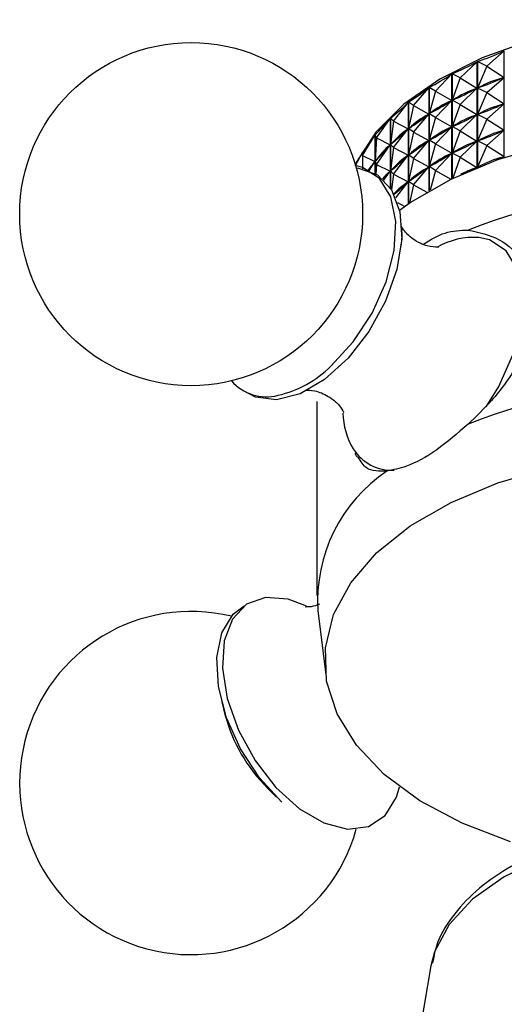
# Model space of a CAD drawing. Units: millimetres. Extents: x 3 to 1996, y 5 to 1995.
# Drawn here: x 1689 to 1707, y 354 to 391 of the extents above; entities that cross this region are included whole.
import ezdxf

# ---------------------------------------------------------------- set-up
doc = ezdxf.new("R2010")
doc.units = ezdxf.units.MM

msp = doc.modelspace()

# ---------------------------------------------------------------- linework, layer by layer
at = {"color": 7, "linetype": 'Continuous', "lineweight": 25}
for p, q in [((1706.324, 389.667), (1706.983, 390.248)), ((1706.983, 386.213), (1706.983, 390.248)), ((1705.313, 389.222), (1705.956, 389.839)), ((1705.956, 385.835), (1705.956, 389.839)), ((1705.965, 389.843), (1705.965, 385.838)), ((1706.324, 389.667), (1705.965, 389.843)), ((1706.324, 389.667), (1705.968, 388.841)), ((1706.324, 389.667), (1706.977, 389.242)), ((1704.382, 388.723), (1705.003, 389.376)), ((1705.003, 385.41), (1705.003, 389.376)), ((1705.011, 389.38), (1705.011, 385.414)), ((1705.313, 389.222), (1705.011, 389.38)), ((1705.313, 389.222), (1705.013, 388.378)), ((1705.313, 389.222), (1705.951, 388.834)), ((1706.324, 388.666), (1706.977, 389.242)), ((1706.977, 389.242), (1706.94, 389.228)), ((1703.538, 388.175), (1704.132, 388.861)), ((1704.132, 384.946), (1704.132, 388.861)), ((1704.139, 388.866), (1704.139, 384.95)), ((1704.382, 388.723), (1704.139, 388.866)), ((1704.382, 388.723), (1704.141, 387.864)), ((1704.382, 388.723), (1704.998, 388.37)), ((1705.313, 388.222), (1705.951, 388.834)), ((1705.951, 388.834), (1705.916, 388.817)), ((1706.005, 388.856), (1705.968, 388.841)), ((1706.324, 388.666), (1705.968, 388.841)), ((1702.79, 387.582), (1703.35, 388.301)), ((1703.35, 384.451), (1703.35, 388.301)), ((1703.357, 388.306), (1703.357, 384.456)), ((1703.538, 388.175), (1703.357, 388.306)), ((1704.382, 387.723), (1704.998, 388.37)), ((1704.998, 388.37), (1704.966, 388.351)), ((1705.048, 388.395), (1705.013, 388.378)), ((1705.313, 388.222), (1705.013, 388.378)), ((1706.324, 388.666), (1705.968, 387.841)), ((1706.324, 388.666), (1706.977, 388.242)), ((1703.538, 388.175), (1703.358, 387.304)), ((1703.538, 388.175), (1704.126, 387.855)), ((1705.313, 388.222), (1705.013, 387.378)), ((1705.313, 388.222), (1705.951, 387.833)), ((1706.324, 387.666), (1706.977, 388.242)), ((1706.977, 388.242), (1706.94, 388.227)), ((1702.144, 386.95), (1702.666, 387.699)), ((1702.666, 385.061), (1702.666, 387.699)), ((1702.672, 387.704), (1702.672, 385.053)), ((1702.79, 387.582), (1702.672, 387.704)), ((1702.79, 387.582), (1702.673, 386.703)), ((1702.79, 387.582), (1703.345, 387.294)), ((1703.538, 387.174), (1704.126, 387.855)), ((1704.126, 387.855), (1704.098, 387.835)), ((1704.172, 387.883), (1704.141, 387.864)), ((1704.382, 387.723), (1704.141, 387.864)), ((1704.382, 387.723), (1704.141, 386.864)), ((1704.382, 387.723), (1704.998, 387.37)), ((1705.313, 387.222), (1705.951, 387.833)), ((1705.951, 387.833), (1705.916, 387.817)), ((1706.005, 387.856), (1705.968, 387.841)), ((1706.324, 387.666), (1705.968, 387.841)), ((1706.324, 387.666), (1705.968, 386.841)), ((1706.324, 387.666), (1706.977, 387.242)), ((1702.79, 386.582), (1703.345, 387.294)), ((1703.345, 387.294), (1703.321, 387.272)), ((1703.386, 387.324), (1703.358, 387.304)), ((1703.538, 387.174), (1703.358, 387.304)), ((1704.382, 386.723), (1704.998, 387.37)), ((1704.998, 387.37), (1704.966, 387.351)), ((1705.048, 387.395), (1705.013, 387.378)), ((1705.313, 387.222), (1705.013, 387.378)), ((1705.313, 387.222), (1705.013, 386.378)), ((1705.313, 387.222), (1705.951, 386.833)), ((1706.324, 386.666), (1706.977, 387.242)), ((1706.977, 387.242), (1706.94, 387.227)), ((1701.607, 386.285), (1702.086, 387.062)), ((1702.086, 385.603), (1702.086, 387.062)), ((1702.091, 387.068), (1702.091, 385.6)), ((1702.144, 386.95), (1702.091, 387.068)), ((1702.144, 386.95), (1702.091, 386.066)), ((1702.144, 386.95), (1702.662, 386.692)), ((1703.538, 387.174), (1703.358, 386.304)), ((1703.538, 387.174), (1704.126, 386.855)), ((1703.538, 386.174), (1704.126, 386.855)), ((1704.126, 386.855), (1704.098, 386.835)), ((1704.172, 386.883), (1704.141, 386.864)), ((1704.382, 386.723), (1704.141, 386.864)), ((1705.313, 386.221), (1705.951, 386.833)), ((1705.951, 386.833), (1705.916, 386.817)), ((1706.005, 386.855), (1705.968, 386.841)), ((1706.324, 386.666), (1705.968, 386.841)), ((1702.144, 385.95), (1702.662, 386.692)), ((1702.662, 386.692), (1702.641, 386.669)), ((1702.697, 386.725), (1702.673, 386.703)), ((1702.79, 386.582), (1702.673, 386.703)), ((1702.79, 386.582), (1702.673, 385.703)), ((1702.79, 386.582), (1703.345, 386.294)), ((1704.382, 386.723), (1704.141, 385.864)), ((1704.382, 386.723), (1704.998, 386.369)), ((1706.324, 386.666), (1705.968, 385.84)), ((1706.324, 386.666), (1706.977, 386.242)), ((1701.349, 385.9), (1701.615, 386.396)), ((1701.607, 386.285), (1701.619, 386.402)), ((1701.607, 386.285), (1702.082, 386.055)), ((1701.607, 386.285), (1701.614, 385.778)), ((1701.615, 386.365), (1701.615, 386.396)), ((1702.112, 386.089), (1702.091, 386.066)), ((1702.144, 385.95), (1702.091, 386.066)), ((1702.79, 385.581), (1703.345, 386.294)), ((1703.345, 386.294), (1703.321, 386.272)), ((1703.386, 386.324), (1703.358, 386.304)), ((1703.538, 386.174), (1703.358, 386.304)), ((1703.538, 386.174), (1703.358, 385.304)), ((1703.538, 386.174), (1704.126, 385.854)), ((1704.382, 385.722), (1704.998, 386.369)), ((1704.998, 386.369), (1704.966, 386.351)), ((1705.048, 386.394), (1705.013, 386.378)), ((1705.313, 386.221), (1705.013, 386.378)), ((1705.313, 386.221), (1705.03, 385.423)), ((1705.313, 386.221), (1705.951, 385.833)), ((1706.921, 386.192), (1706.977, 386.242)), ((1706.977, 386.242), (1706.94, 386.227)), ((1701.866, 385.705), (1702.082, 386.055)), ((1702.082, 386.055), (1702.065, 386.031)), ((1702.144, 385.95), (1702.122, 385.582)), ((1702.144, 385.95), (1702.662, 385.692)), ((1702.424, 385.351), (1702.662, 385.692)), ((1702.662, 385.692), (1702.641, 385.669)), ((1702.697, 385.724), (1702.673, 385.703)), ((1702.79, 385.581), (1702.673, 385.703)), ((1703.538, 385.174), (1704.126, 385.854)), ((1704.126, 385.854), (1704.098, 385.834)), ((1704.172, 385.882), (1704.141, 385.864)), ((1704.382, 385.722), (1704.141, 385.864)), ((1704.382, 385.722), (1704.17, 384.968)), ((1704.382, 385.722), (1704.962, 385.39)), ((1705.951, 385.833), (1705.944, 385.83)), ((1705.95, 385.832), (1705.951, 385.833)), ((1706.005, 385.855), (1705.968, 385.84)), ((1705.969, 385.84), (1705.968, 385.84)), ((1702.79, 385.581), (1702.711, 384.992)), ((1702.79, 385.581), (1703.345, 385.293)), ((1703.386, 385.324), (1703.358, 385.304)), ((1702.869, 384.683), (1703.345, 385.293)), ((1703.345, 385.293), (1703.321, 385.272)), ((1703.538, 385.174), (1703.358, 385.304)), ((1703.538, 385.174), (1703.395, 384.482)), ((1703.538, 385.174), (1704.048, 384.897)), ((1702.937, 384.505), (1703.219, 384.359)), ((1699.881, 376.963), (1699.881, 369.614)), ((1699.915, 369.047), (1700.215, 366.61)), ((1696.273, 365.583), (1696.395, 365.112)), ((1698.006, 362.322), (1698.352, 361.981)), ((1704.207, 355.588), (1703.266, 350.19))]:
    msp.add_line(p, q, dxfattribs=at)
at = {"color": 7, "linetype": 'Continuous', "lineweight": 25, "flags": 128}
for points in [[(1726.226, 385.945), (1725.734, 386.786), (1724.773, 387.883), (1723.512, 388.874), (1721.985, 389.732), (1720.235, 390.434), (1718.308, 390.959), (1716.258, 391.294), (1714.141, 391.43), (1712.013, 391.362), (1709.934, 391.094), (1707.96, 390.631), (1706.144, 389.988), (1704.537, 389.18), (1703.182, 388.231), (1702.116, 387.166), (1701.369, 386.014), (1701.335, 385.945)], [(1703.018, 384.212), (1703.421, 384.5), (1704.969, 385.393), (1706.745, 386.132), (1708.703, 386.696), (1710.792, 387.072), (1712.959, 387.25), (1715.148, 387.224), (1717.301, 386.997), (1719.362, 386.572), (1721.279, 385.963), (1723.002, 385.184), (1724.486, 384.255), (1724.583, 384.183)], [(1701.374, 385.812), (1701.457, 385.804), (1702.178, 385.547), (1702.716, 384.984), (1703.029, 384.157), (1703.096, 383.127), (1702.91, 381.97), (1702.486, 380.772), (1701.855, 379.623), (1701.064, 378.606), (1700.172, 377.798), (1699.244, 377.259), (1698.35, 377.029), (1697.555, 377.124), (1697.128, 377.353)], [(1707.219, 360.288), (1705.393, 360.985), (1703.785, 361.841), (1702.435, 362.836), (1701.379, 363.943), (1700.644, 365.133), (1700.25, 366.376), (1700.205, 367.639), (1700.513, 368.89), (1701.164, 370.096), (1702.142, 371.227), (1703.421, 372.252), (1704.969, 373.145), (1706.745, 373.884), (1708.703, 374.448)], [(1699.484, 369.207), (1698.788, 369.474), (1697.936, 369.543), (1697.214, 369.286), (1696.677, 368.723), (1696.363, 367.896), (1696.297, 366.866), (1696.482, 365.709), (1696.907, 364.511), (1697.537, 363.361), (1698.329, 362.345), (1699.221, 361.537), (1700.149, 360.998), (1701.043, 360.767), (1701.837, 360.862), (1702.473, 361.276), (1702.903, 361.977), (1703.018, 362.365)], [(1698.552, 361.793), (1697.704, 362.711), (1696.988, 363.802), (1696.456, 364.985), (1696.149, 366.17), (1696.089, 367.272), (1696.281, 368.207), (1696.709, 368.907), (1697.128, 369.225)]]:
    msp.add_lwpolyline(points, dxfattribs=at)
at = {"color": 8, "linetype": 'Continuous', "lineweight": 25, "flags": 128}
for points in [[(1700.408, 378.304), (1701.256, 379.223), (1701.972, 380.314), (1702.503, 381.496), (1702.811, 382.682), (1702.871, 383.783), (1702.679, 384.718), (1702.251, 385.419), (1701.616, 385.831), (1701.348, 385.903)], [(1706.294, 376.763), (1706.778, 377.54), (1707.312, 378.729), (1707.621, 379.921), (1707.681, 381.028), (1707.489, 381.968), (1707.058, 382.672), (1706.42, 383.087), (1706.017, 383.178)], [(1723.219, 356.11), (1723.218, 356.115), (1722.67, 357.157), (1721.781, 358.117), (1720.584, 358.959), (1719.126, 359.65), (1717.463, 360.163), (1715.658, 360.479), (1713.781, 360.586), (1711.904, 360.479), (1710.099, 360.163), (1708.435, 359.65), (1706.977, 358.959), (1705.78, 358.117), (1704.891, 357.157), (1704.344, 356.115), (1704.207, 355.588)]]:
    msp.add_lwpolyline(points, dxfattribs=at)
at = {"color": 7, "linetype": 'Continuous', "lineweight": 25}
msp.add_circle((1695.113, 384.065), 6.5, dxfattribs=at)
for centre, radius, start, end in [((1713.781, 362.702), 22.303, 68.5222, 111.4778), ((1705.842, 380.328), 2.855, 86.478, 119.3661), ((1697.97, 378.916), 1.771, 221.3037, 284.3702), ((1713.781, 355.354), 22.303, 68.5222, 111.4778), ((1703.635, 376.605), 2.772, 181.6387, 211.0961), ((1705.848, 369.397), 5.943, 123.9119, 183.3727), ((1695.113, 362.512), 6.5, 76.4121, 344.4137), ((1702.348, 366.689), 6.158, 194.831, 225.1636)]:
    msp.add_arc(centre, radius, start, end, dxfattribs=at)
at = {"color": 8, "linetype": 'Continuous', "lineweight": 25}
for centre, radius, start, end in [((1697.504, 381.203), 4.103, 282.7531, 315.0511), ((1702.719, 376.082), 1.718, 211.931, 273.0691)]:
    msp.add_arc(centre, radius, start, end, dxfattribs=at)
at = {"color": 7, "linetype": 'Continuous', "lineweight": 25}
for centre, major_axis, ratio, start_param, end_param in [((1713.781, 408.468), (11.109, 18.507), 0.354298, 3.528308, 3.62414), ((1713.781, 408.468), (11.628, 19.183), 0.291148, 3.517088, 3.61292), ((1713.781, 408.468), (12.043, 19.892), 0.232419, 3.501654, 3.597486), ((1713.781, 407.468), (11.109, 18.507), 0.354298, 3.532198, 3.62025), ((1713.781, 358.36), (-6.668, 30.909), 0.357274, 0.015699, 0.103751), ((1713.781, 408.468), (12.368, 20.619), 0.177763, 3.483435, 3.579267), ((1713.781, 407.468), (11.628, 19.183), 0.291148, 3.520978, 3.60903), ((1713.781, 358.36), (-7.57, 30.543), 0.341994, 0.028504, 0.116556), ((1713.781, 408.468), (12.613, 21.354), 0.126818, 3.463364, 3.559196), ((1713.781, 407.468), (12.043, 19.892), 0.232419, 3.505544, 3.593596), ((1713.781, 358.36), (-8.406, 30.135), 0.324701, 0.042475, 0.130527), ((1713.781, 406.468), (11.109, 18.507), 0.354298, 3.532198, 3.62025), ((1713.781, 357.36), (-6.668, 30.909), 0.357274, 0.015699, 0.103751), ((1713.781, 408.468), (12.781, 22.091), 0.079242, 3.442083, 3.537915), ((1713.781, 407.468), (12.368, 20.619), 0.177763, 3.487325, 3.575377), ((1713.781, 358.36), (-9.175, 29.686), 0.305459, 0.057626, 0.145678), ((1713.781, 406.468), (11.628, 19.183), 0.291148, 3.520978, 3.60903), ((1713.781, 357.36), (-7.57, 30.543), 0.341994, 0.028504, 0.116556), ((1713.781, 407.468), (12.613, 21.354), 0.126818, 3.467254, 3.555306), ((1713.781, 358.36), (-9.873, 29.2), 0.28432, 0.073939, 0.161991), ((1713.781, 406.468), (12.043, 19.892), 0.232419, 3.505544, 3.593596), ((1713.781, 357.36), (-8.406, 30.135), 0.324701, 0.042475, 0.130527), ((1713.781, 405.467), (11.109, 18.507), 0.354298, 3.532198, 3.62025), ((1713.781, 356.359), (-6.668, 30.909), 0.357274, 0.015699, 0.103751), ((1713.781, 408.468), (12.876, 22.823), 0.034728, 3.420058, 3.51589), ((1713.781, 406.468), (12.368, 20.619), 0.177763, 3.487325, 3.575377), ((1713.781, 357.36), (-9.175, 29.686), 0.305459, 0.057626, 0.145678), ((1713.781, 405.467), (11.628, 19.183), 0.291148, 3.520978, 3.60903), ((1713.781, 356.359), (-7.57, 30.543), 0.341994, 0.028504, 0.116556), ((1713.781, 407.468), (12.781, 22.091), 0.079242, 3.445973, 3.534025), ((1713.781, 358.36), (-10.5, 28.679), 0.26132, 0.091368, 0.17942), ((1713.781, 406.468), (12.613, 21.354), 0.126818, 3.467254, 3.555306), ((1713.781, 357.36), (-9.873, 29.2), 0.28432, 0.073939, 0.161991), ((1713.781, 405.467), (12.043, 19.892), 0.232419, 3.505544, 3.593596), ((1713.781, 356.359), (-8.406, 30.135), 0.324701, 0.042475, 0.130527), ((1713.781, 355.359), (-6.668, 30.909), 0.357274, 0.015699, 0.103751), ((1713.781, 404.467), (11.109, 18.507), 0.354298, 3.592887, 3.62025), ((1713.781, 358.36), (-11.053, 28.127), 0.236479, 0.109846, 0.158402), ((1713.781, 407.468), (12.876, 22.823), 0.034728, 3.46895, 3.512), ((1713.781, 405.467), (12.368, 20.619), 0.177763, 3.487325, 3.575377), ((1713.781, 356.359), (-9.175, 29.686), 0.305459, 0.057626, 0.145678), ((1713.781, 355.359), (-7.57, 30.543), 0.341994, 0.028504, 0.086969), ((1713.781, 357.36), (-10.5, 28.679), 0.26132, 0.091368, 0.135487), ((1713.781, 406.468), (12.781, 22.091), 0.079242, 3.493867, 3.534025), ((1713.781, 356.359), (-9.873, 29.2), 0.28432, 0.073939, 0.146748), ((1713.781, 405.467), (12.613, 21.354), 0.126818, 3.48392, 3.555306)]:
    msp.add_ellipse(centre, major_axis=major_axis, ratio=ratio, start_param=start_param, end_param=end_param, dxfattribs=at)
for points, knots in [([(1704.499, 382.812), (1704.491, 382.81), (1704.47, 382.803), (1704.049, 382.831), (1703.513, 383.087), (1703.142, 383.47), (1703.038, 383.706), (1703.071, 383.628), (1703.116, 383.316), (1703.077, 382.976), (1703.062, 382.85)], [0, 0, 0, 0, 0.097423, 0.239679, 0.405811, 0.566999, 0.695383, 0.818882, 0.932858, 1, 1, 1, 1]), ([(1703.924, 382.928), (1704.195, 383.094), (1704.754, 383.435), (1705.322, 383.45), (1705.615, 383.457)], [0, 0, 0, 0, 0.484457, 1, 1, 1, 1]), ([(1705.615, 383.457), (1706.026, 383.373), (1706.848, 383.205), (1707.766, 382.291), (1708.213, 381.064), (1708.099, 379.673), (1707.502, 378.289), (1706.616, 377.071), (1705.918, 376.399), (1705.615, 376.108)], [0, 0, 0, 0, 0.152811, 0.305552, 0.458106, 0.601643, 0.741339, 0.887817, 1, 1, 1, 1]), ([(1699.471, 377.394), (1699.466, 377.394), (1699.452, 377.392), (1699.808, 377.396), (1700.363, 377.173), (1700.789, 376.794), (1700.907, 376.52), (1700.897, 376.561), (1700.895, 376.57)], [0, 0, 0, 0, 0.096721, 0.288277, 0.510106, 0.76944, 0.948791, 1, 1, 1, 1]), ([(1705.615, 376.108), (1705.217, 375.761), (1704.422, 375.067), (1703.338, 374.484), (1702.773, 374.375), (1702.532, 374.329)], [0, 0, 0, 0, 0.365023, 0.730378, 1, 1, 1, 1]), ([(1701.327, 375.006), (1701.34, 374.969), (1701.362, 374.91), (1701.406, 374.872), (1701.423, 374.858)], [0, 0, 0, 0, 0.622961, 1, 1, 1, 1]), ([(1702.532, 374.329), (1702.246, 374.32), (1701.774, 374.306), (1701.543, 374.702), (1701.452, 374.858)], [0, 0, 0, 0, 0.60504, 1, 1, 1, 1]), ([(1699.984, 369.286), (1699.875, 369.246), (1699.628, 369.156), (1699.412, 369.198), (1699.454, 369.185), (1699.462, 369.182)], [0, 0, 0, 0, 0.38243, 0.87096, 1, 1, 1, 1]), ([(1723.167, 356.203), (1723.071, 356.466), (1722.844, 357.088), (1722.154, 357.972), (1721.171, 358.845), (1719.927, 359.596), (1718.475, 360.197), (1716.866, 360.627), (1715.159, 360.872), (1713.408, 360.927), (1711.669, 360.791), (1709.997, 360.467), (1708.441, 359.96), (1707.052, 359.281), (1705.872, 358.44), (1704.972, 357.452), (1704.413, 356.515), (1704.305, 355.899), (1704.268, 355.682)], [0, 0, 0, 0, 0.045128, 0.106566, 0.170183, 0.235557, 0.301663, 0.36771, 0.43358, 0.499341, 0.565121, 0.63103, 0.697208, 0.763798, 0.83086, 0.898021, 0.96405, 1, 1, 1, 1])]:
    msp.add_open_spline(points, degree=3, knots=knots, dxfattribs=at)

doc.saveas('drawing.dxf')
